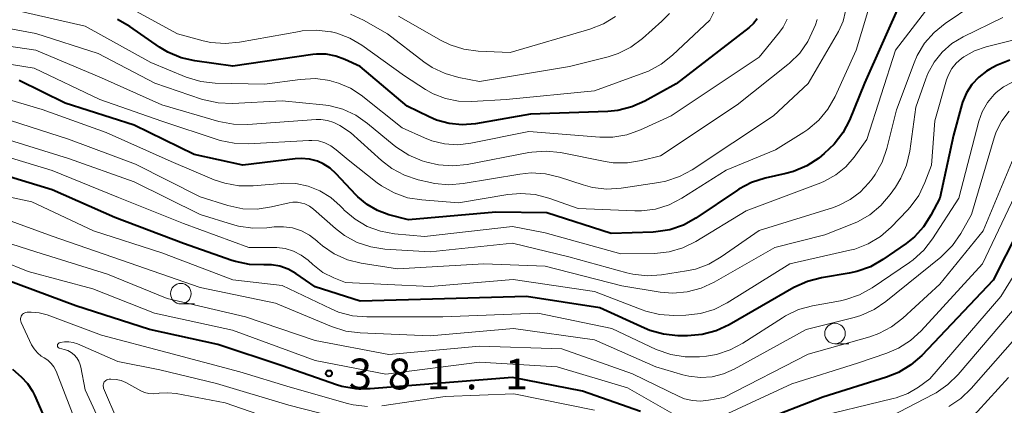
# Model space of a CAD drawing. Units: metres. Extents: x -68000 to -66000, y 21000 to 22500.
# Drawn here: x -67655 to -67535, y 21536 to 21583 of the extents above; entities that cross this region are included whole.
import ezdxf

# ---------------------------------------------------------------- set-up
doc = ezdxf.new("R2010")
doc.units = ezdxf.units.M
for name, color, linetype, lineweight in [('633100_広葉樹林', 7, 'Continuous', 13), ('710100_等高線(計曲線)', 7, 'Continuous', 40), ('710200_等高線(主曲線)', 7, 'Continuous', 13), ('731200_図化機測定による標高点', 7, 'Continuous', 40)]:
    doc.layers.add(name, color=color, linetype=linetype, lineweight=lineweight)
doc.styles.add('Style-WORKING', font='MS Gothic.ttf')

msp = doc.modelspace()

# ---------------------------------------------------------------- linework, layer by layer
at = {"layer": '633100_広葉樹林', "linetype": 'Continuous', "lineweight": 13}
for p, q in [((-67635.34, 21548.12), (-67633.67, 21548.12)), ((-67555.76, 21543.26), (-67554.09, 21543.26))]:
    msp.add_line(p, q, dxfattribs=at)
for centre in [(-67635.34, 21549.37), (-67555.76, 21544.51)]:
    msp.add_circle(centre, 1.25, dxfattribs=at)
at = {"layer": '710100_等高線(計曲線)', "linetype": 'Continuous', "lineweight": 40, "flags": 128}
for points, elevation in [([(-67547.69, 21585), (-67552.16, 21575), (-67554, 21570.49), (-67554.8, 21568.94), (-67555.85, 21567.55), (-67557.08, 21566.41), (-67557.74, 21565.88), (-67559.2, 21564.93), (-67560.8, 21564.24), (-67561.72, 21563.99), (-67564.25, 21563.41), (-67565.91, 21562.88), (-67567.45, 21562.07), (-67567.63, 21561.95), (-67572.67, 21558.56), (-67574.19, 21557.72), (-67575.84, 21557.15), (-67577.56, 21556.88), (-67577.89, 21556.86), (-67583, 21556.67), (-67590.81, 21559.19), (-67597, 21559.29), (-67607.65, 21558.35), (-67610.02, 21558.98)], 400), ([(-67565.23, 21582.83), (-67565.67, 21582.25), (-67566.2, 21581.76), (-67575.09, 21574.91), (-67578.9, 21572.8), (-67580.49, 21572.09), (-67582.18, 21571.67), (-67583.4, 21571.55), (-67592.78, 21571.22), (-67599.51, 21570.06), (-67601.1, 21569.93), (-67602.68, 21570.07), (-67604.22, 21570.49), (-67605.12, 21570.88), (-67607.8, 21572.2), (-67613.53, 21577), (-67615.39, 21577.88), (-67616.49, 21578.29), (-67617.66, 21578.51), (-67618.84, 21578.51), (-67619.27, 21578.47), (-67629, 21577.05), (-67633.62, 21577.69), (-67635.32, 21578.08), (-67636.93, 21578.76), (-67637.94, 21579.38), (-67641.54, 21581.87), (-67643.06, 21582.73)], 410), ([(-67534.47, 21577.79), (-67536.09, 21577.15), (-67536.91, 21576.69), (-67537.31, 21576.44), (-67538.27, 21575.71), (-67539.1, 21574.83), (-67539.76, 21573.81), (-67540.23, 21572.69), (-67540.33, 21572.38), (-67541.34, 21568.66), (-67543, 21561), (-67544.08, 21558.92), (-67544.98, 21557.51), (-67546.1, 21556.28), (-67547.09, 21555.49), (-67549.93, 21553.51), (-67551.44, 21552.64), (-67553.08, 21552.05), (-67554.04, 21551.84), (-67557.39, 21551.29), (-67559.08, 21550.86), (-67560.76, 21550.1), (-67568.65, 21545.57), (-67570.23, 21544.84), (-67571.92, 21544.39), (-67573.71, 21544.25), (-67574.87, 21544.25), (-67576.6, 21544.42), (-67578.28, 21544.88), (-67578.94, 21545.16), (-67584.37, 21547.63), (-67593.29, 21549), (-67603.27, 21548.73), (-67613.53, 21548.47), (-67619, 21550.2), (-67621.36, 21551.82), (-67622.28, 21552.34), (-67623.29, 21552.7), (-67624.33, 21552.87), (-67625.16, 21552.88), (-67625.25, 21552.87), (-67626.99, 21552.92), (-67628.7, 21553.27), (-67629.14, 21553.41), (-67635, 21555.46), (-67643.37, 21558.63), (-67651, 21562.01), (-67660.88, 21565)], 390), ([(-67610.02, 21558.98), (-67611.41, 21559.47), (-67612.68, 21560.2), (-67613.81, 21561.14), (-67614.07, 21561.4), (-67616.44, 21563.97), (-67617.18, 21564.65), (-67618.04, 21565.19), (-67618.72, 21565.48), (-67619.7, 21565.74), (-67620.72, 21565.83), (-67621.44, 21565.79), (-67627.79, 21565), (-67633.7, 21566.3), (-67641, 21569.86), (-67649.43, 21572.57), (-67655, 21575.3)], 400), ([(-67533.47, 21557), (-67536.52, 21551), (-67545.21, 21541.85), (-67546.52, 21540.69), (-67548.01, 21539.78), (-67549.47, 21539.19), (-67557.24, 21536.76), (-67565, 21533.76)], 380), ([(-67579.42, 21535), (-67586.49, 21537.51), (-67595, 21539.17), (-67605.7, 21538.3), (-67612.3, 21537.76), (-67614.05, 21537.76), (-67615.76, 21538.07), (-67616.42, 21538.28), (-67623, 21540.57), (-67630.83, 21543.17), (-67639.14, 21545), (-67648.11, 21547.89), (-67656.52, 21551)], 380), ([(-67655.83, 21540.17), (-67654.76, 21539.24)], 380), ([(-67654.76, 21539.24), (-67654, 21538.43), (-67653.38, 21537.51), (-67653.13, 21537), (-67651.26, 21532.74)], 380)]:
    msp.add_lwpolyline(points, dxfattribs=dict(at, elevation=elevation))
at = {"layer": '710200_等高線(主曲線)', "linetype": 'Continuous', "lineweight": 13, "flags": 128}
for points, elevation in [([(-67542.71, 21586.42), (-67548.41, 21579), (-67551.87, 21568.13), (-67553.44, 21565.97), (-67554.45, 21564.8), (-67555.66, 21563.82), (-67557.02, 21563.07), (-67557.49, 21562.87), (-67566.56, 21559.44), (-67572.69, 21555.72), (-67574.25, 21554.95), (-67575.92, 21554.46), (-67577.71, 21554.27), (-67581.8, 21554.2), (-67591, 21556.75), (-67595, 21557.53), (-67605.68, 21556.32), (-67609.36, 21556.66)], 398), ([(-67569.89, 21584.84), (-67571, 21582.67), (-67575.54, 21578.38), (-67576.91, 21577.29), (-67578.44, 21576.46), (-67579, 21576.24), (-67585, 21574.06), (-67595.78, 21573), (-67599.95, 21572.75), (-67601.57, 21572.79), (-67603.16, 21573.11), (-67604.66, 21573.7), (-67605.56, 21574.22), (-67608.12, 21575.88), (-67613.34, 21579.62), (-67614.79, 21580.48), (-67616.36, 21581.08), (-67617, 21581.23), (-67617.08, 21581.25), (-67618.82, 21581.46), (-67620.56, 21581.36), (-67620.92, 21581.3), (-67628.21, 21579.97), (-67629.95, 21579.81), (-67631.68, 21579.95), (-67632.62, 21580.16), (-67635.74, 21581), (-67643.03, 21584.97)], 412), ([(-67551.1, 21585.89), (-67553.16, 21579), (-67555.75, 21573.35), (-67556.62, 21571.83), (-67557.73, 21570.49), (-67559.06, 21569.36), (-67559.53, 21569.04), (-67563, 21566.87), (-67569, 21564.39), (-67574.37, 21560.99), (-67575.92, 21560.19), (-67577.58, 21559.67), (-67579.31, 21559.45)], 402), ([(-67561.57, 21582.78), (-67562.07, 21581.81), (-67562.52, 21581.19), (-67565, 21578.15), (-67575.67, 21571), (-67579.43, 21569.29), (-67581.08, 21568.7), (-67582.8, 21568.42), (-67584.36, 21568.42), (-67593, 21569.1), (-67600.07, 21567.67), (-67601.66, 21567.49), (-67603.26, 21567.59), (-67604.82, 21567.97), (-67605.71, 21568.33), (-67608.43, 21569.57), (-67613.39, 21573.52), (-67614.7, 21574.38), (-67616.14, 21575.01), (-67617, 21575.25), (-67617.22, 21575.3), (-67618.95, 21575.54), (-67620.81, 21575.45), (-67625.15, 21574.85), (-67631.17, 21575), (-67632.9, 21575.2), (-67634.7, 21575.74), (-67639, 21577.5), (-67647, 21581.92), (-67656.02, 21583.98)], 408), ([(-67539, 21584.53), (-67542.35, 21582.26), (-67543.7, 21581.17), (-67544.85, 21579.85), (-67545.74, 21578.35), (-67546.12, 21577.48), (-67548.27, 21571.73), (-67549.46, 21567.03), (-67550.03, 21565.39), (-67550.88, 21563.86), (-67551.25, 21563.34), (-67551.65, 21562.84), (-67552.68, 21561.72), (-67553.89, 21560.81), (-67555.23, 21560.12), (-67555.95, 21559.86), (-67565, 21557.06), (-67569.6, 21553.83), (-67571.11, 21552.96), (-67572.74, 21552.36), (-67573.83, 21552.13), (-67576.88, 21551.66), (-67578.62, 21551.55), (-67580.35, 21551.74), (-67581.07, 21551.91), (-67588.14, 21553.86), (-67595, 21555.51), (-67605, 21554.45), (-67610.52, 21554.79), (-67612.24, 21555.05), (-67613.89, 21555.6), (-67615.43, 21556.43), (-67616.53, 21557.28), (-67619.2, 21559.65), (-67619.69, 21560.01), (-67620.24, 21560.28), (-67620.6, 21560.4), (-67621.15, 21560.5), (-67621.71, 21560.5), (-67622.18, 21560.43), (-67624.32, 21559.92), (-67626.05, 21559.66), (-67627.79, 21559.71)], 396), ([(-67554.46, 21583.75), (-67554.77, 21582.53), (-67555.28, 21581.38), (-67555.34, 21581.27), (-67559, 21574.95), (-67563.23, 21571), (-67573.15, 21564.44), (-67574.69, 21563.61), (-67576.34, 21563.06), (-67577.19, 21562.9), (-67581.78, 21562.21), (-67583.52, 21562.1), (-67585.25, 21562.3), (-67586.41, 21562.61), (-67589.29, 21563.56), (-67590.98, 21563.97), (-67592.72, 21564.07), (-67594.11, 21563.93), (-67601.01, 21562.76)], 404), ([(-67557.94, 21582.75), (-67558.14, 21582.11), (-67558.31, 21581.65), (-67559.05, 21580.07), (-67560.05, 21578.64), (-67561.28, 21577.41), (-67561.48, 21577.25), (-67567.66, 21572.34), (-67577, 21566.15), (-67579.29, 21565.56), (-67581.01, 21565.28), (-67582.75, 21565.3), (-67583.72, 21565.44), (-67589.17, 21566.53), (-67590.9, 21566.72), (-67592.64, 21566.6), (-67593.01, 21566.54), (-67600.52, 21565.09), (-67602.25, 21564.91), (-67603.99, 21565.04), (-67605.41, 21565.37), (-67605.98, 21565.55), (-67607.59, 21566.21), (-67609.06, 21567.15), (-67609.38, 21567.4), (-67612.62, 21570.1), (-67614.06, 21571.1), (-67615.64, 21571.83), (-67617.32, 21572.27), (-67618.08, 21572.37), (-67623, 21572.84), (-67629.06, 21572.52), (-67630.8, 21572.58), (-67632.51, 21572.95), (-67632.84, 21573.05), (-67638.49, 21575), (-67645.38, 21578.62), (-67653, 21581.02), (-67663.08, 21582.92)], 406), ([(-67575.88, 21583.49), (-67576.82, 21582.53), (-67579.19, 21580.42), (-67580.59, 21579.38), (-67582.15, 21578.6), (-67583.34, 21578.21), (-67588.04, 21577), (-67599, 21575.21), (-67601.52, 21575.69), (-67603.2, 21576.16), (-67604.77, 21576.91), (-67605.77, 21577.58), (-67610.21, 21581), (-67613.12, 21582.67), (-67614.7, 21583.4)], 414), ([(-67582.44, 21583.12), (-67583.93, 21582.21), (-67585.59, 21581.55), (-67595.27, 21578.73), (-67599.17, 21578.9), (-67600.9, 21579.12), (-67602.56, 21579.65), (-67603.68, 21580.2), (-67608.86, 21583.14)], 416), ([(-67535.33, 21583), (-67540.17, 21580.62), (-67541.52, 21579.81), (-67542.71, 21578.77), (-67543.7, 21577.54), (-67544.46, 21576.17), (-67544.71, 21575.53), (-67545.94, 21572.06), (-67546.67, 21566.72), (-67547.05, 21565.02), (-67547.73, 21563.42), (-67548.41, 21562.31), (-67549.03, 21561.43), (-67550.16, 21560.1), (-67551.5, 21558.98), (-67553.01, 21558.12), (-67553.51, 21557.9), (-67557, 21556.52), (-67563.07, 21555), (-67570.46, 21550.76), (-67572.05, 21550.03), (-67573.73, 21549.58)], 394), ([(-67520.77, 21583.11), (-67520.72, 21582.68), (-67520.74, 21582.24), (-67520.8, 21581.96), (-67520.88, 21581.74), (-67521, 21581.53), (-67521.15, 21581.35), (-67521.34, 21581.19), (-67521.54, 21581.07), (-67521.77, 21580.99), (-67522, 21580.94), (-67522.14, 21580.94), (-67531, 21580.99), (-67537.36, 21579.41), (-67538.77, 21578.92), (-67540.08, 21578.2), (-67540.36, 21578), (-67541.01, 21577.43), (-67541.54, 21576.76)], 392), ([(-67601.01, 21562.76), (-67602.75, 21562.62), (-67604.49, 21562.78), (-67604.96, 21562.88), (-67606.47, 21563.24), (-67608.13, 21563.78), (-67609.67, 21564.6), (-67610.92, 21565.57), (-67614.7, 21569), (-67616.01, 21569.84), (-67616.73, 21570.22), (-67617.51, 21570.46), (-67618.32, 21570.57), (-67618.87, 21570.57), (-67627.2, 21569.96), (-67628.94, 21569.99), (-67630.73, 21570.34), (-67637.64, 21572.36), (-67645, 21575.64), (-67653, 21579), (-67663.46, 21580.54)], 404), ([(-67579.31, 21559.45), (-67580.11, 21559.45), (-67587, 21559.72), (-67590.56, 21560.99), (-67592.24, 21561.43), (-67593.98, 21561.57), (-67595.56, 21561.44), (-67601.56, 21560.44), (-67606.03, 21560.77), (-67607.76, 21561.05), (-67609.4, 21561.63), (-67610.92, 21562.48), (-67611.45, 21562.87), (-67615, 21565.65), (-67616.43, 21566.89), (-67617.09, 21567.37), (-67617.83, 21567.73), (-67618.61, 21567.95), (-67619.42, 21568.03), (-67619.76, 21568.03), (-67627.1, 21567.61), (-67628.85, 21567.67), (-67630.55, 21568.02), (-67630.8, 21568.1), (-67637.64, 21570.36), (-67645.2, 21573), (-67653.18, 21576.82), (-67663, 21578.39)], 402), ([(-67541.54, 21576.76), (-67541.96, 21576.01), (-67542.18, 21575.38), (-67543.6, 21570.4), (-67544, 21565), (-67544.81, 21562.89), (-67545.57, 21561.32), (-67546.59, 21559.91), (-67546.93, 21559.54), (-67548.91, 21557.47), (-67550.22, 21556.32), (-67551.72, 21555.42), (-67553.34, 21554.79), (-67553.94, 21554.64), (-67561.24, 21553), (-67568.88, 21548.24), (-67570.44, 21547.45), (-67572.11, 21546.95), (-67573.92, 21546.74), (-67575.35, 21546.7), (-67577.09, 21546.81), (-67578.78, 21547.22), (-67579.22, 21547.38), (-67585, 21549.62), (-67594.91, 21551.09), (-67605, 21550.25), (-67615.29, 21550.71), (-67616.72, 21551.28), (-67618.05, 21551.96), (-67619.27, 21552.9), (-67619.86, 21553.43), (-67620.69, 21554.07), (-67621.63, 21554.55), (-67622.63, 21554.86), (-67623.67, 21555), (-67623.91, 21555), (-67627.06, 21555), (-67635, 21557.89), (-67642.91, 21561.09), (-67651, 21564.36), (-67659.17, 21566.83)], 392), ([(-67534.26, 21575.08), (-67535.26, 21574.56), (-67536.16, 21573.87), (-67536.41, 21573.62), (-67537.22, 21572.63), (-67537.84, 21571.52), (-67538.25, 21570.37), (-67540.7, 21561), (-67543.89, 21556.03), (-67544.96, 21554.65), (-67546.25, 21553.48), (-67546.7, 21553.15), (-67551.25, 21550.06), (-67552.78, 21549.22), (-67554.42, 21548.64), (-67555.08, 21548.5), (-67558.51, 21547.88), (-67560.19, 21547.42), (-67561.77, 21546.67), (-67562.16, 21546.44), (-67566.97, 21543.32), (-67568.51, 21542.51), (-67570.17, 21541.97), (-67571.4, 21541.77), (-67572.25, 21541.68), (-67573.99, 21541.66), (-67575.71, 21541.94), (-67577.5, 21542.58), (-67582.89, 21545.11), (-67591.92, 21547), (-67603.47, 21546.53), (-67612.73, 21546.53), (-67614.47, 21546.68), (-67616.15, 21547.13), (-67617.04, 21547.5), (-67623, 21550.34), (-67629, 21551.05), (-67637.66, 21554.34), (-67645.95, 21557), (-67653.47, 21560.53), (-67663.34, 21562.66)], 388), ([(-67609.36, 21556.66), (-67611.05, 21556.97), (-67612.66, 21557.56), (-67614.14, 21558.43), (-67615.45, 21559.54), (-67615.59, 21559.68), (-67615.95, 21560.07), (-67617.1, 21561.09), (-67618.41, 21561.89), (-67619.84, 21562.45), (-67621.35, 21562.76), (-67622.89, 21562.8), (-67623.08, 21562.78), (-67626.55, 21562.49), (-67628.29, 21562.5), (-67630, 21562.81), (-67631.27, 21563.24), (-67636.53, 21565.47), (-67644.42, 21569), (-67652.23, 21571.77), (-67658.4, 21573.6)], 398), ([(-67627.79, 21559.71), (-67629.62, 21560.1), (-67633, 21561.16), (-67640.87, 21565.13), (-67649, 21568.18), (-67657.2, 21570.8)], 396), ([(-67534.58, 21571.58), (-67535.46, 21570.39), (-67536.13, 21569.05), (-67536.38, 21568.35), (-67539.16, 21559), (-67540.46, 21556.68), (-67541.44, 21555.24), (-67542.66, 21553.99), (-67542.89, 21553.79), (-67549.56, 21548.39), (-67551, 21547.42), (-67552.6, 21546.71), (-67553.42, 21546.46), (-67559.26, 21545), (-67568.01, 21540.17), (-67569.31, 21539.59), (-67570.7, 21539.25), (-67572.12, 21539.15), (-67573.54, 21539.3)], 386), ([(-67573.73, 21549.58), (-67575.47, 21549.44), (-67577.03, 21549.56), (-67581.69, 21550.31), (-67591, 21552.71), (-67598.49, 21553), (-67609, 21552.4), (-67613.39, 21553.08), (-67615.08, 21553.5), (-67616.67, 21554.21), (-67618.12, 21555.18), (-67618.69, 21555.68), (-67618.8, 21555.78), (-67619.68, 21556.47), (-67620.68, 21557.01), (-67621.75, 21557.36), (-67622.86, 21557.52), (-67624, 21557.48), (-67624.86, 21557.38), (-67626.6, 21557.32), (-67628.32, 21557.57), (-67629.06, 21557.77), (-67632.99, 21559.01), (-67641.02, 21562.98), (-67649, 21565.8), (-67657.53, 21568.47)], 394), ([(-67533.88, 21566.25), (-67537.74, 21557), (-67543, 21550.51), (-67547.49, 21546.38), (-67548.87, 21545.31), (-67550.41, 21544.5), (-67551.52, 21544.11), (-67559, 21541.98), (-67569.26, 21536.74), (-67571.13, 21536.38), (-67572.12, 21536.27), (-67573.11, 21536.34), (-67574.08, 21536.58), (-67574.71, 21536.84), (-67580.4, 21539.6), (-67589, 21542.63), (-67599, 21542.97), (-67610.05, 21541.95), (-67619, 21543.65), (-67627.47, 21546.53), (-67637, 21548.77), (-67644.25, 21551.75), (-67653, 21554.44), (-67661.03, 21557)], 384), ([(-67533.1, 21562.9), (-67537.8, 21553), (-67545.27, 21544.83), (-67546.55, 21543.65), (-67548.02, 21542.71), (-67549.43, 21542.11), (-67553, 21540.89), (-67561, 21538.37), (-67571, 21533.78)], 382), ([(-67573.54, 21539.3), (-67574.28, 21539.48), (-67577.55, 21540.45), (-67585, 21543.76), (-67594.87, 21545.13), (-67605, 21544.25), (-67613.54, 21544.58), (-67615.27, 21544.79), (-67617.03, 21545.35), (-67623.81, 21548.19), (-67633, 21550.11), (-67642.55, 21553.45), (-67651, 21556.36), (-67657.34, 21558.66)], 386), ([(-67530.41, 21557.37), (-67535.57, 21549), (-67544.23, 21539), (-67545.61, 21538), (-67546.91, 21537.22), (-67548.32, 21536.68), (-67548.66, 21536.59), (-67559, 21534.1)], 378), ([(-67573.89, 21533.86), (-67581, 21537.91), (-67589.54, 21540.46), (-67599, 21541.04), (-67610.42, 21539.58), (-67619, 21541.24), (-67629.07, 21544.93), (-67638.53, 21547), (-67646.06, 21549.94), (-67653.93, 21552.07), (-67657.12, 21553.37)], 382), ([(-67533, 21548.66), (-67540.77, 21539.52), (-67542.01, 21538.3), (-67543.44, 21537.31), (-67543.77, 21537.13), (-67549, 21534.41), (-67560.4, 21531.6), (-67567.43, 21528.5), (-67568.99, 21527.96), (-67570.63, 21527.71), (-67572.28, 21527.74), (-67573.9, 21528.06), (-67574.65, 21528.31)], 376), ([(-67654.69, 21546.74), (-67654.77, 21546.61), (-67654.82, 21546.47), (-67654.85, 21546.32), (-67654.85, 21546.16), (-67654.82, 21546.01), (-67654.77, 21545.86), (-67653.49, 21543.15), (-67653.19, 21542.63), (-67652.79, 21542.16), (-67652.32, 21541.77), (-67651.97, 21541.55), (-67651.51, 21541.25), (-67651.11, 21540.88), (-67650.78, 21540.44), (-67650.52, 21539.91), (-67647.85, 21533)], 378), ([(-67612.63, 21535.62), (-67614.36, 21535.83), (-67615.05, 21536), (-67622.02, 21537.98), (-67628.16, 21539.84), (-67637, 21542.21), (-67645, 21544.31), (-67651.62, 21546.77), (-67652.58, 21547.03), (-67653.56, 21547.12), (-67654.05, 21547.1), (-67654.2, 21547.08), (-67654.34, 21547.02), (-67654.47, 21546.95), (-67654.59, 21546.85), (-67654.69, 21546.74)], 378), ([(-67532.1, 21545.9), (-67539.18, 21537.81), (-67540.44, 21536.6), (-67541.89, 21535.63)], 374), ([(-67614.74, 21533.9), (-67622.22, 21535.78), (-67631, 21538.43), (-67637.91, 21540.09), (-67643, 21541.1), (-67647.91, 21543.26), (-67648.43, 21543.43), (-67648.96, 21543.51), (-67649.51, 21543.5), (-67650.04, 21543.4), (-67650.13, 21543.37), (-67650.19, 21543.35), (-67650.23, 21543.31), (-67650.28, 21543.27), (-67650.31, 21543.23), (-67650.34, 21543.17), (-67650.36, 21543.12), (-67650.36, 21543.06), (-67650.36, 21543), (-67650.35, 21542.94), (-67650.32, 21542.89), (-67650.29, 21542.84), (-67650.25, 21542.8), (-67650.21, 21542.76), (-67650.15, 21542.73), (-67650.11, 21542.72), (-67649.55, 21542.58), (-67649.1, 21542.43), (-67648.68, 21542.21), (-67648.31, 21541.91), (-67648, 21541.55), (-67647.75, 21541.15), (-67647.58, 21540.7), (-67647.51, 21540.43), (-67647, 21537.66), (-67644.83, 21533)], 376), ([(-67621.08, 21533), (-67629.93, 21536.07), (-67635.89, 21537.2), (-67636.93, 21537.31), (-67637.98, 21537.23), (-67638.11, 21537.21), (-67638.66, 21537.15), (-67639.22, 21537.2), (-67639.76, 21537.34), (-67640.22, 21537.54), (-67642.05, 21538.54), (-67642.62, 21538.78), (-67643.22, 21538.93), (-67643.84, 21538.97), (-67644.07, 21538.95), (-67644.21, 21538.93), (-67644.34, 21538.88), (-67644.46, 21538.81), (-67644.56, 21538.72), (-67644.65, 21538.61), (-67644.72, 21538.5), (-67644.76, 21538.37), (-67644.79, 21538.23), (-67644.79, 21538.09), (-67644.76, 21537.96), (-67644.73, 21537.86), (-67643, 21533.79)], 374), ([(-67534.63, 21539.14), (-67538.43, 21535.01), (-67539.72, 21533.84), (-67541.28, 21532.86), (-67545.04, 21530.96)], 372), ([(-67585, 21535.17), (-67594.82, 21537.18), (-67603.17, 21536.83), (-67610.89, 21535.72)], 378)]:
    msp.add_lwpolyline(points, dxfattribs=dict(at, elevation=elevation))
at = {"layer": '731200_図化機測定による標高点', "linetype": 'Continuous', "lineweight": 40}
msp.add_circle((-67617.33, 21539.65, 381.07), 0.375, dxfattribs=at)

# ---------------------------------------------------------------- texts
at = {"layer": '731200_図化機測定による標高点', "linetype": 'Continuous', "lineweight": 40, "style": 'Style-WORKING'}
for s, p in [('3', (-67614.92, 21537.71, -10)), ('8', (-67610.17, 21537.71, -10)), ('1', (-67605.42, 21537.71, -10)), ('1', (-67595.92, 21537.71, -10)), ('.', (-67600.67, 21537.71, -10))]:
    msp.add_text(s, height=3.75, dxfattribs=at).set_placement(p)

doc.saveas('drawing.dxf')
